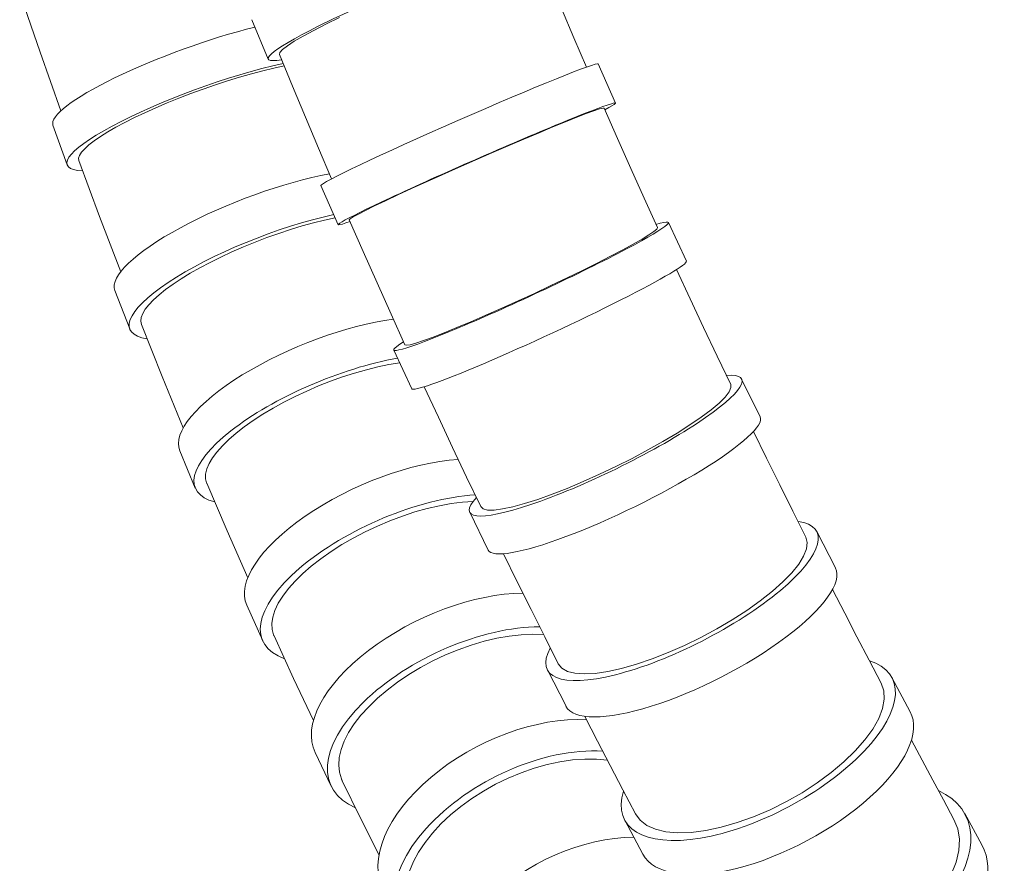
# Model space of a CAD drawing. Units: millimetres. Extents: x 13270 to 14615, y -4024 to -2176.
# Drawn here: x 14091 to 14137, y -3473 to -3434 of the extents above; entities that cross this region are included whole.
import ezdxf

# ---------------------------------------------------------------- set-up
doc = ezdxf.new("R2010")
doc.units = ezdxf.units.MM
doc.layers.add('layer 1', color=170, linetype='Continuous', lineweight=0)

msp = doc.modelspace()

# ---------------------------------------------------------------- linework, layer by layer
at = {"layer": 'layer 1'}
for p, q in [((14092.21, -3435.603), (14091.258, -3432.835)), ((14116.578, -3433.555), (14117.158, -3434.933)), ((14102.113, -3434.082), (14102.87, -3435.923)), ((14106.206, -3433.976), (14105.569, -3434.286)), ((14104.996, -3434.579), (14104.5, -3434.849)), ((14105.569, -3434.286), (14104.996, -3434.579)), ((14104.087, -3435.091), (14103.766, -3435.302)), ((14104.5, -3434.849), (14104.087, -3435.091)), ((14117.158, -3434.933), (14117.741, -3436.298)), ((14103.543, -3435.476), (14103.419, -3435.612)), ((14103.766, -3435.302), (14103.543, -3435.476)), ((14093.178, -3438.339), (14092.21, -3435.603)), ((14103.419, -3435.612), (14103.398, -3435.708)), ((14103.398, -3435.708), (14104.005, -3437.181)), ((14102.619, -3436.468), (14102.085, -3436.609)), ((14103.13, -3436.343), (14102.619, -3436.468)), ((14103.616, -3436.238), (14103.13, -3436.343)), ((14118.292, -3436.147), (14119.095, -3437.978)), ((14100.971, -3436.94), (14100.402, -3437.126)), ((14101.533, -3436.768), (14100.971, -3436.94)), ((14102.085, -3436.609), (14101.533, -3436.768)), ((14099.83, -3437.324), (14099.259, -3437.532)), ((14100.402, -3437.126), (14099.83, -3437.324)), ((14104.005, -3437.181), (14104.613, -3438.639)), ((14098.698, -3437.748), (14098.149, -3437.97)), ((14099.259, -3437.532), (14098.698, -3437.748)), ((14097.618, -3438.196), (14097.107, -3438.425)), ((14098.149, -3437.97), (14097.618, -3438.196)), ((14118.345, -3438.252), (14118.084, -3438.34)), ((14118.506, -3438.209), (14118.345, -3438.252)), ((14118.567, -3438.21), (14118.506, -3438.209)), ((14118.567, -3438.21), (14119.188, -3439.626)), ((14096.623, -3438.655), (14096.171, -3438.882)), ((14097.107, -3438.425), (14096.623, -3438.655)), ((14104.613, -3438.639), (14105.222, -3440.084)), ((14117.291, -3438.639), (14116.769, -3438.847)), ((14117.731, -3438.469), (14117.291, -3438.639)), ((14118.084, -3438.34), (14117.731, -3438.469)), ((14093.476, -3440.859), (14092.813, -3439.007)), ((14095.753, -3439.106), (14095.372, -3439.325)), ((14096.171, -3438.882), (14095.753, -3439.106)), ((14116.178, -3439.087), (14115.526, -3439.358)), ((14116.769, -3438.847), (14116.178, -3439.087)), ((14095.033, -3439.536), (14094.74, -3439.737)), ((14095.372, -3439.325), (14095.033, -3439.536)), ((14114.822, -3439.654), (14114.082, -3439.969)), ((14115.526, -3439.358), (14114.822, -3439.654)), ((14119.188, -3439.626), (14119.809, -3441.028)), ((14094.294, -3440.106), (14094.147, -3440.27)), ((14094.493, -3439.928), (14094.294, -3440.106)), ((14094.74, -3439.737), (14094.493, -3439.928)), ((14105.222, -3440.084), (14105.833, -3441.515)), ((14114.082, -3439.969), (14113.317, -3440.299)), ((14094.052, -3440.418), (14094.01, -3440.549)), ((14094.01, -3440.549), (14094.022, -3440.662)), ((14094.147, -3440.27), (14094.052, -3440.418)), ((14113.317, -3440.299), (14112.538, -3440.638)), ((14094.994, -3443.273), (14094.022, -3440.662)), ((14111.763, -3440.98), (14111.001, -3441.319)), ((14112.538, -3440.638), (14111.763, -3440.98)), ((14119.809, -3441.028), (14120.431, -3442.415)), ((14111.001, -3441.319), (14110.266, -3441.65)), ((14105.335, -3441.825), (14106.138, -3443.656)), ((14109.573, -3441.966), (14108.931, -3442.263)), ((14110.266, -3441.65), (14109.573, -3441.966)), ((14108.931, -3442.263), (14108.351, -3442.535)), ((14120.431, -3442.415), (14121.054, -3443.789)), ((14107.844, -3442.779), (14107.419, -3442.988)), ((14108.351, -3442.535), (14107.844, -3442.779)), ((14095.979, -3445.852), (14094.994, -3443.273)), ((14106, -3443.341), (14105.505, -3443.445)), ((14106.701, -3443.382), (14106.66, -3443.428)), ((14106.843, -3443.292), (14106.701, -3443.382)), ((14107.083, -3443.16), (14106.843, -3443.292)), ((14107.419, -3442.988), (14107.083, -3443.16)), ((14104.46, -3443.715), (14103.915, -3443.878)), ((14104.991, -3443.57), (14104.46, -3443.715)), ((14105.505, -3443.445), (14104.991, -3443.57)), ((14106.66, -3443.428), (14107.31, -3444.91)), ((14121.023, -3443.857), (14121.054, -3443.789)), ((14121.568, -3443.552), (14122.409, -3445.363)), ((14102.81, -3444.255), (14102.258, -3444.465)), ((14103.363, -3444.059), (14102.81, -3444.255)), ((14103.915, -3443.878), (14103.363, -3444.059)), ((14120.342, -3444.324), (14120.664, -3444.127)), ((14120.664, -3444.127), (14120.893, -3443.97)), ((14120.893, -3443.97), (14121.023, -3443.857)), ((14101.711, -3444.689), (14101.174, -3444.922)), ((14102.258, -3444.465), (14101.711, -3444.689)), ((14119.437, -3444.829), (14119.93, -3444.56)), ((14119.93, -3444.56), (14120.342, -3444.324)), ((14100.654, -3445.164), (14100.154, -3445.413)), ((14101.174, -3444.922), (14100.654, -3445.164)), ((14107.31, -3444.91), (14107.96, -3446.376)), ((14118.241, -3445.449), (14118.871, -3445.127)), ((14118.871, -3445.127), (14119.437, -3444.829)), ((14099.676, -3445.666), (14099.225, -3445.922)), ((14100.154, -3445.413), (14099.676, -3445.666)), ((14117.558, -3445.79), (14118.241, -3445.449)), ((14099.225, -3445.922), (14098.807, -3446.178)), ((14116.083, -3446.502), (14116.836, -3446.142)), ((14116.836, -3446.142), (14117.558, -3445.79)), ((14121.953, -3445.75), (14122.586, -3447.111)), ((14098.424, -3446.432), (14098.078, -3446.682)), ((14098.807, -3446.178), (14098.424, -3446.432)), ((14107.96, -3446.376), (14108.611, -3447.828)), ((14115.315, -3446.862), (14116.083, -3446.502)), ((14096.404, -3448.525), (14095.706, -3446.722)), ((14097.772, -3446.927), (14097.51, -3447.164)), ((14098.078, -3446.682), (14097.772, -3446.927)), ((14114.545, -3447.216), (14115.315, -3446.862)), ((14097.294, -3447.39), (14097.125, -3447.605)), ((14097.51, -3447.164), (14097.294, -3447.39)), ((14113.784, -3447.559), (14114.545, -3447.216)), ((14122.586, -3447.111), (14123.218, -3448.458)), ((14097.005, -3447.806), (14096.934, -3447.992)), ((14097.125, -3447.605), (14097.005, -3447.806)), ((14108.611, -3447.828), (14109.262, -3449.264)), ((14112.344, -3448.187), (14113.046, -3447.885)), ((14113.046, -3447.885), (14113.784, -3447.559)), ((14096.934, -3447.992), (14096.914, -3448.161)), ((14096.914, -3448.161), (14096.944, -3448.312)), ((14096.944, -3448.312), (14096.944, -3448.314)), ((14097.919, -3450.741), (14096.944, -3448.314)), ((14111.691, -3448.461), (14112.344, -3448.187)), ((14110.574, -3448.904), (14111.097, -3448.701)), ((14111.097, -3448.701), (14111.691, -3448.461)), ((14123.218, -3448.458), (14123.85, -3449.791)), ((14109.262, -3449.264), (14109.333, -3449.285)), ((14109.333, -3449.285), (14109.503, -3449.258)), ((14109.503, -3449.258), (14109.77, -3449.185)), ((14109.77, -3449.185), (14110.129, -3449.066)), ((14110.129, -3449.066), (14110.574, -3448.904)), ((14108.738, -3449.509), (14109.579, -3451.32)), ((14123.85, -3449.791), (14124.482, -3451.111)), ((14108.514, -3450.187), (14107.994, -3450.295)), ((14109.014, -3450.104), (14108.514, -3450.187)), ((14098.904, -3453.136), (14097.919, -3450.741)), ((14106.906, -3450.586), (14106.347, -3450.766)), ((14107.457, -3450.428), (14106.906, -3450.586)), ((14107.994, -3450.295), (14107.457, -3450.428)), ((14105.227, -3451.187), (14104.674, -3451.426)), ((14105.786, -3450.967), (14105.227, -3451.187)), ((14106.347, -3450.766), (14105.786, -3450.967)), ((14124.494, -3451.263), (14124.482, -3451.111)), ((14124.993, -3450.864), (14125.859, -3452.635)), ((14104.674, -3451.426), (14104.131, -3451.68)), ((14110.162, -3451.224), (14110.823, -3452.646)), ((14124.218, -3451.704), (14124.405, -3451.462)), ((14124.405, -3451.462), (14124.494, -3451.263)), ((14103.606, -3451.947), (14103.102, -3452.224)), ((14104.131, -3451.68), (14103.606, -3451.947)), ((14123.564, -3452.298), (14123.937, -3451.984)), ((14123.937, -3451.984), (14124.218, -3451.704)), ((14102.622, -3452.511), (14102.169, -3452.804)), ((14103.102, -3452.224), (14102.622, -3452.511)), ((14123.107, -3452.642), (14123.564, -3452.298)), ((14102.169, -3452.804), (14101.751, -3453.1)), ((14110.823, -3452.646), (14111.484, -3454.053)), ((14121.974, -3453.389), (14122.575, -3453.006)), ((14122.575, -3453.006), (14123.107, -3452.642)), ((14101.37, -3453.397), (14101.028, -3453.693)), ((14101.751, -3453.1), (14101.37, -3453.397)), ((14121.316, -3453.781), (14121.974, -3453.389)), ((14125.548, -3453.31), (14126.162, -3454.563)), ((14101.028, -3453.693), (14100.727, -3453.985)), ((14120.614, -3454.175), (14121.316, -3453.781)), ((14099.462, -3455.955), (14098.736, -3454.216)), ((14100.473, -3454.271), (14100.266, -3454.547)), ((14100.727, -3453.985), (14100.473, -3454.271)), ((14111.484, -3454.053), (14112.144, -3455.446)), ((14119.877, -3454.567), (14120.614, -3454.175)), ((14100.109, -3454.811), (14100.001, -3455.063)), ((14100.266, -3454.547), (14100.109, -3454.811)), ((14119.119, -3454.948), (14119.877, -3454.567)), ((14126.162, -3454.563), (14126.775, -3455.803)), ((14099.945, -3455.299), (14099.942, -3455.517)), ((14100.001, -3455.063), (14099.945, -3455.299)), ((14117.592, -3455.654), (14118.354, -3455.312)), ((14118.354, -3455.312), (14119.119, -3454.948)), ((14099.942, -3455.517), (14099.99, -3455.715)), ((14099.99, -3455.715), (14099.99, -3455.715)), ((14099.99, -3455.715), (14099.99, -3455.716)), ((14099.99, -3455.716), (14099.991, -3455.717)), ((14099.991, -3455.717), (14099.991, -3455.718)), ((14099.991, -3455.718), (14099.991, -3455.719)), ((14099.991, -3455.719), (14099.992, -3455.719)), ((14099.992, -3455.719), (14099.992, -3455.72)), ((14099.992, -3455.72), (14099.992, -3455.721)), ((14099.992, -3455.721), (14099.993, -3455.722)), ((14099.993, -3455.722), (14099.993, -3455.722)), ((14099.993, -3455.722), (14099.993, -3455.723)), ((14099.993, -3455.723), (14099.994, -3455.724)), ((14099.994, -3455.724), (14099.994, -3455.725)), ((14099.994, -3455.725), (14099.994, -3455.726)), ((14099.994, -3455.726), (14099.995, -3455.726)), ((14099.995, -3455.726), (14099.995, -3455.727)), ((14099.995, -3455.727), (14099.995, -3455.728)), ((14099.995, -3455.728), (14099.996, -3455.729)), ((14099.996, -3455.729), (14099.996, -3455.729)), ((14099.996, -3455.729), (14099.996, -3455.73)), ((14099.996, -3455.73), (14099.996, -3455.731)), ((14099.996, -3455.731), (14099.997, -3455.732)), ((14099.997, -3455.732), (14099.997, -3455.733)), ((14099.997, -3455.733), (14099.997, -3455.733)), ((14100.954, -3457.952), (14099.997, -3455.733)), ((14112.144, -3455.446), (14112.804, -3456.823)), ((14116.847, -3455.967), (14117.592, -3455.654)), ((14126.775, -3455.803), (14127.388, -3457.031)), ((14115.463, -3456.485), (14116.134, -3456.246)), ((14116.134, -3456.246), (14116.847, -3455.967)), ((14111.422, -3456.677), (14110.871, -3456.777)), ((14111.951, -3456.611), (14111.422, -3456.677)), ((14112.453, -3456.578), (14111.951, -3456.611)), ((14114.298, -3456.831), (14114.847, -3456.682)), ((14114.847, -3456.682), (14115.463, -3456.485)), ((14109.724, -3457.072), (14109.138, -3457.265)), ((14110.304, -3456.909), (14109.724, -3457.072)), ((14110.871, -3456.777), (14110.304, -3456.909)), ((14112.286, -3457.082), (14113.153, -3458.853)), ((14112.804, -3456.823), (14112.916, -3456.927)), ((14112.916, -3456.927), (14113.125, -3456.98)), ((14113.125, -3456.98), (14113.429, -3456.982)), ((14113.429, -3456.982), (14113.823, -3456.932)), ((14113.823, -3456.932), (14114.298, -3456.831)), ((14127.388, -3457.031), (14127.998, -3458.247)), ((14108.553, -3457.485), (14107.972, -3457.73)), ((14109.138, -3457.265), (14108.553, -3457.485)), ((14101.918, -3460.141), (14100.954, -3457.952)), ((14107.401, -3458), (14106.845, -3458.29)), ((14107.972, -3457.73), (14107.401, -3458)), ((14128.504, -3457.988), (14129.375, -3459.687)), ((14106.845, -3458.29), (14106.312, -3458.597)), ((14128.063, -3458.497), (14127.998, -3458.247)), ((14128.027, -3458.794), (14128.063, -3458.497)), ((14105.805, -3458.92), (14105.327, -3459.255)), ((14106.312, -3458.597), (14105.805, -3458.92)), ((14113.869, -3459.022), (14114.511, -3460.329)), ((14127.891, -3459.132), (14128.027, -3458.794)), ((14105.327, -3459.255), (14104.885, -3459.6)), ((14127.659, -3459.505), (14127.891, -3459.132)), ((14104.885, -3459.6), (14104.483, -3459.949)), ((14126.92, -3460.333), (14127.334, -3459.908)), ((14127.334, -3459.908), (14127.659, -3459.505)), ((14104.125, -3460.3), (14103.813, -3460.652)), ((14104.483, -3459.949), (14104.125, -3460.3)), ((14114.511, -3460.329), (14115.151, -3461.623)), ((14126.428, -3460.772), (14126.92, -3460.333)), ((14103.813, -3460.652), (14103.55, -3460.999)), ((14125.862, -3461.22), (14126.428, -3460.772)), ((14129.241, -3460.69), (14129.812, -3461.8)), ((14103.55, -3460.999), (14103.34, -3461.337)), ((14125.233, -3461.667), (14125.862, -3461.22)), ((14102.612, -3463.09), (14101.869, -3461.429)), ((14103.184, -3461.665), (14103.083, -3461.98)), ((14103.34, -3461.337), (14103.184, -3461.665)), ((14115.151, -3461.623), (14115.789, -3462.904)), ((14124.554, -3462.106), (14125.233, -3461.667)), ((14103.083, -3461.98), (14103.04, -3462.278)), ((14123.834, -3462.53), (14124.554, -3462.106)), ((14129.812, -3461.8), (14130.381, -3462.9)), ((14103.04, -3462.278), (14103.053, -3462.556)), ((14103.053, -3462.556), (14103.122, -3462.811)), ((14123.086, -3462.932), (14123.834, -3462.53)), ((14103.122, -3462.811), (14103.123, -3462.813)), ((14103.123, -3462.813), (14103.124, -3462.815)), ((14103.124, -3462.815), (14103.125, -3462.817)), ((14103.125, -3462.817), (14103.126, -3462.819)), ((14103.126, -3462.819), (14103.127, -3462.821)), ((14103.127, -3462.821), (14103.127, -3462.823)), ((14103.127, -3462.823), (14103.128, -3462.825)), ((14103.128, -3462.825), (14103.129, -3462.827)), ((14103.129, -3462.827), (14103.13, -3462.829)), ((14103.13, -3462.829), (14103.131, -3462.831)), ((14103.131, -3462.831), (14103.131, -3462.833)), ((14103.131, -3462.833), (14103.132, -3462.834)), ((14103.132, -3462.834), (14103.133, -3462.836)), ((14103.133, -3462.836), (14103.134, -3462.838)), ((14103.134, -3462.838), (14103.135, -3462.84)), ((14103.135, -3462.84), (14103.136, -3462.842)), ((14103.136, -3462.842), (14103.137, -3462.844)), ((14103.137, -3462.844), (14103.137, -3462.846)), ((14103.137, -3462.846), (14103.138, -3462.848)), ((14103.138, -3462.848), (14103.139, -3462.85)), ((14103.139, -3462.85), (14103.14, -3462.852)), ((14103.14, -3462.852), (14103.141, -3462.854)), ((14103.141, -3462.854), (14103.142, -3462.856)), ((14103.142, -3462.856), (14103.143, -3462.858)), ((14104.06, -3464.849), (14103.143, -3462.858)), ((14112.959, -3463.11), (14112.356, -3463.288)), ((14113.553, -3462.969), (14112.959, -3463.11)), ((14114.133, -3462.866), (14113.553, -3462.969)), ((14114.694, -3462.803), (14114.133, -3462.866)), ((14115.232, -3462.781), (14114.694, -3462.803)), ((14115.737, -3462.799), (14115.232, -3462.781)), ((14115.789, -3462.904), (14116.426, -3464.17)), ((14122.325, -3463.303), (14123.086, -3462.932)), ((14130.381, -3462.9), (14130.948, -3463.988)), ((14111.752, -3463.502), (14111.154, -3463.749)), ((14112.356, -3463.288), (14111.752, -3463.502)), ((14121.56, -3463.64), (14122.325, -3463.303)), ((14110.565, -3464.026), (14109.992, -3464.333)), ((14111.154, -3463.749), (14110.565, -3464.026)), ((14120.074, -3464.183), (14120.805, -3463.935)), ((14120.805, -3463.935), (14121.56, -3463.64)), ((14130.948, -3463.988), (14131.513, -3465.067)), ((14109.992, -3464.333), (14109.441, -3464.663)), ((14115.915, -3464.44), (14116.786, -3466.14)), ((14116.426, -3464.17), (14116.59, -3464.37)), ((14116.59, -3464.37), (14116.849, -3464.516)), ((14116.849, -3464.516), (14117.199, -3464.605)), ((14118.152, -3464.608), (14118.735, -3464.523)), ((14118.735, -3464.523), (14119.38, -3464.38)), ((14119.38, -3464.38), (14120.074, -3464.183)), ((14104.982, -3466.813), (14104.06, -3464.849)), ((14109.441, -3464.663), (14108.919, -3465.015)), ((14117.199, -3464.605), (14117.637, -3464.636)), ((14117.637, -3464.636), (14118.152, -3464.608)), ((14132.018, -3464.805), (14132.867, -3466.398)), ((14108.43, -3465.385), (14107.977, -3465.771)), ((14108.919, -3465.015), (14108.43, -3465.385)), ((14131.634, -3465.416), (14131.513, -3465.067)), ((14131.655, -3465.813), (14131.634, -3465.416)), ((14107.977, -3465.771), (14107.567, -3466.166)), ((14131.576, -3466.248), (14131.655, -3465.813)), ((14107.567, -3466.166), (14107.204, -3466.567)), ((14131.397, -3466.716), (14131.576, -3466.248)), ((14107.204, -3466.567), (14106.891, -3466.971)), ((14117.67, -3466.616), (14118.264, -3467.772)), ((14131.122, -3467.208), (14131.397, -3466.716)), ((14106.891, -3466.971), (14106.63, -3467.375)), ((14130.756, -3467.715), (14131.122, -3467.208)), ((14106.63, -3467.375), (14106.426, -3467.772)), ((14130.305, -3468.228), (14130.756, -3467.715)), ((14132.926, -3467.734), (14133.426, -3468.669)), ((14106.28, -3468.159), (14106.193, -3468.533)), ((14106.426, -3467.772), (14106.28, -3468.159)), ((14118.264, -3467.772), (14118.857, -3468.916)), ((14105.809, -3469.873), (14105.062, -3468.306)), ((14106.193, -3468.533), (14106.166, -3468.891)), ((14117.088, -3468.65), (14116.5, -3468.735)), ((14117.659, -3468.609), (14117.088, -3468.65)), ((14118.207, -3468.613), (14117.659, -3468.609)), ((14118.724, -3468.661), (14118.207, -3468.613)), ((14129.775, -3468.741), (14130.305, -3468.228)), ((14133.426, -3468.669), (14133.924, -3469.596)), ((14106.166, -3468.891), (14106.2, -3469.227)), ((14115.292, -3469.035), (14114.685, -3469.247)), ((14115.9, -3468.864), (14115.292, -3469.035)), ((14116.5, -3468.735), (14115.9, -3468.864)), ((14118.857, -3468.916), (14119.447, -3470.049)), ((14129.178, -3469.242), (14129.775, -3468.741)), ((14106.2, -3469.227), (14106.293, -3469.538)), ((14106.293, -3469.538), (14106.295, -3469.542)), ((14106.295, -3469.542), (14106.296, -3469.546)), ((14106.296, -3469.546), (14106.298, -3469.55)), ((14106.298, -3469.55), (14106.3, -3469.553)), ((14106.3, -3469.553), (14106.301, -3469.557)), ((14106.301, -3469.557), (14106.303, -3469.561)), ((14106.303, -3469.561), (14106.304, -3469.565)), ((14106.304, -3469.565), (14106.306, -3469.568)), ((14106.306, -3469.568), (14106.308, -3469.572)), ((14106.308, -3469.572), (14106.309, -3469.576)), ((14106.309, -3469.576), (14106.311, -3469.58)), ((14106.311, -3469.58), (14106.313, -3469.583)), ((14106.313, -3469.583), (14106.314, -3469.587)), ((14106.314, -3469.587), (14106.316, -3469.591)), ((14106.316, -3469.591), (14106.318, -3469.594)), ((14106.318, -3469.594), (14106.319, -3469.598)), ((14106.319, -3469.598), (14106.321, -3469.602)), ((14106.321, -3469.602), (14106.323, -3469.605)), ((14106.323, -3469.605), (14106.324, -3469.609)), ((14114.086, -3469.497), (14113.498, -3469.782)), ((14114.685, -3469.247), (14114.086, -3469.497)), ((14128.523, -3469.724), (14129.178, -3469.242)), ((14133.924, -3469.596), (14134.42, -3470.514)), ((14106.324, -3469.609), (14106.326, -3469.613)), ((14106.326, -3469.613), (14106.328, -3469.616)), ((14106.328, -3469.616), (14106.33, -3469.62)), ((14106.33, -3469.62), (14106.331, -3469.624)), ((14106.331, -3469.624), (14106.333, -3469.627)), ((14107.19, -3471.375), (14106.333, -3469.627)), ((14113.498, -3469.782), (14112.927, -3470.102)), ((14119.447, -3470.049), (14120.035, -3471.17)), ((14127.819, -3470.18), (14128.523, -3469.724)), ((14112.382, -3470.45), (14111.867, -3470.825)), ((14112.927, -3470.102), (14112.382, -3470.45)), ((14127.082, -3470.599), (14127.819, -3470.18)), ((14134.42, -3470.514), (14134.914, -3471.425)), ((14111.867, -3470.825), (14111.386, -3471.222)), ((14125.552, -3471.305), (14126.323, -3470.976)), ((14126.323, -3470.976), (14127.082, -3470.599)), ((14108.048, -3473.098), (14107.19, -3471.375)), ((14111.386, -3471.222), (14110.944, -3471.638)), ((14120.035, -3471.17), (14120.254, -3471.468)), ((14124.787, -3471.579), (14125.552, -3471.305)), ((14135.091, -3471.866), (14134.914, -3471.425)), ((14135.419, -3471.16), (14136.219, -3472.615)), ((14110.944, -3471.638), (14110.547, -3472.068)), ((14119.535, -3471.46), (14120.383, -3473.052)), ((14120.254, -3471.468), (14120.568, -3471.709)), ((14120.568, -3471.709), (14120.971, -3471.888)), ((14120.971, -3471.888), (14121.456, -3472.002)), ((14123.319, -3471.945), (14124.039, -3471.793)), ((14124.039, -3471.793), (14124.787, -3471.579)), ((14135.167, -3472.353), (14135.091, -3471.866)), ((14110.547, -3472.068), (14110.199, -3472.507)), ((14121.456, -3472.002), (14122.016, -3472.051)), ((14122.016, -3472.051), (14122.64, -3472.032)), ((14122.64, -3472.032), (14123.319, -3471.945)), ((14135.142, -3472.878), (14135.167, -3472.353)), ((14110.199, -3472.507), (14109.901, -3472.952)), ((14109.901, -3472.952), (14109.658, -3473.398)), ((14135.015, -3473.431), (14135.142, -3472.878)), ((14109.658, -3473.398), (14109.473, -3473.84)), ((14134.789, -3474.004), (14135.015, -3473.431))]:
    msp.add_line(p, q, dxfattribs=at)
for centre, major_axis, ratio, start_param, end_param in [((14109.411, -3433.232), (-6.541, -2.692), 0.09473, 2.735041, 6.687322), ((14099.472, -3436.622), (-6.659, -2.385), 0.181927, 4.217385, 6.283185), ((14100.135, -3438.474), (-6.659, -2.385), 0.181927, 4.107013, 6.692658), ((14111.814, -3438.986), (-6.479, -2.839), 0.030132, 3.141593, 6.283185), ((14112.616, -3440.817), (-6.479, -2.839), 0.030132, 2.735156, 6.687434), ((14102.302, -3444.168), (-6.596, -2.554), 0.256541, 4.069271, 6.283185), ((14103, -3445.971), (-6.596, -2.554), 0.256541, 4.155347, 6.693384), ((14115.153, -3446.53), (-6.415, -2.979), 0.056976, 5.875299, 9.827443), ((14115.994, -3448.341), (-6.415, -2.979), 0.056976, 0, 3.141593), ((14105.265, -3451.493), (-6.528, -2.722), 0.334922, 4.021478, 6.283185), ((14105.99, -3453.233), (-6.528, -2.722), 0.334922, 4.113754, 6.694183), ((14118.639, -3453.973), (-6.353, -3.109), 0.16777, 5.874649, 9.826787), ((14119.506, -3455.744), (-6.353, -3.109), 0.16777, 0, 3.141593), ((14108.326, -3458.543), (-6.457, -2.887), 0.415537, 3.980281, 6.283185), ((14109.069, -3460.203), (-6.457, -2.887), 0.415537, 3.97176, 6.694898), ((14122.209, -3461.214), (-6.295, -3.226), 0.297243, 5.873921, 9.826063), ((14123.08, -3462.914), (-6.295, -3.226), 0.297243, 0, 3.141593), ((14111.446, -3465.261), (-6.384, -3.045), 0.496075, 3.947583, 6.283185), ((14112.193, -3466.829), (-6.384, -3.045), 0.496075, 3.942058, 6.695517), ((14125.776, -3468.133), (-6.242, -3.327), 0.431452, 5.873478, 9.825641), ((14114.57, -3471.588), (-6.311, -3.194), 0.572996, 3.924803, 6.283185), ((14126.625, -3469.725), (-6.242, -3.327), 0.431452, 0, 3.141593), ((14115.31, -3473.05), (-6.311, -3.194), 0.572996, 3.922456, 6.69606), ((14129.221, -3474.569), (-6.197, -3.409), 0.556564, 5.873234, 9.825427), ((14117.647, -3477.48), (-6.238, -3.334), 0.643351, 4.022619, 6.283185), ((14130.022, -3476.025), (-6.197, -3.409), 0.556564, 0, 3.141593)]:
    msp.add_ellipse(centre, major_axis=major_axis, ratio=ratio, start_param=start_param, end_param=end_param, dxfattribs=at)

doc.saveas('drawing.dxf')
